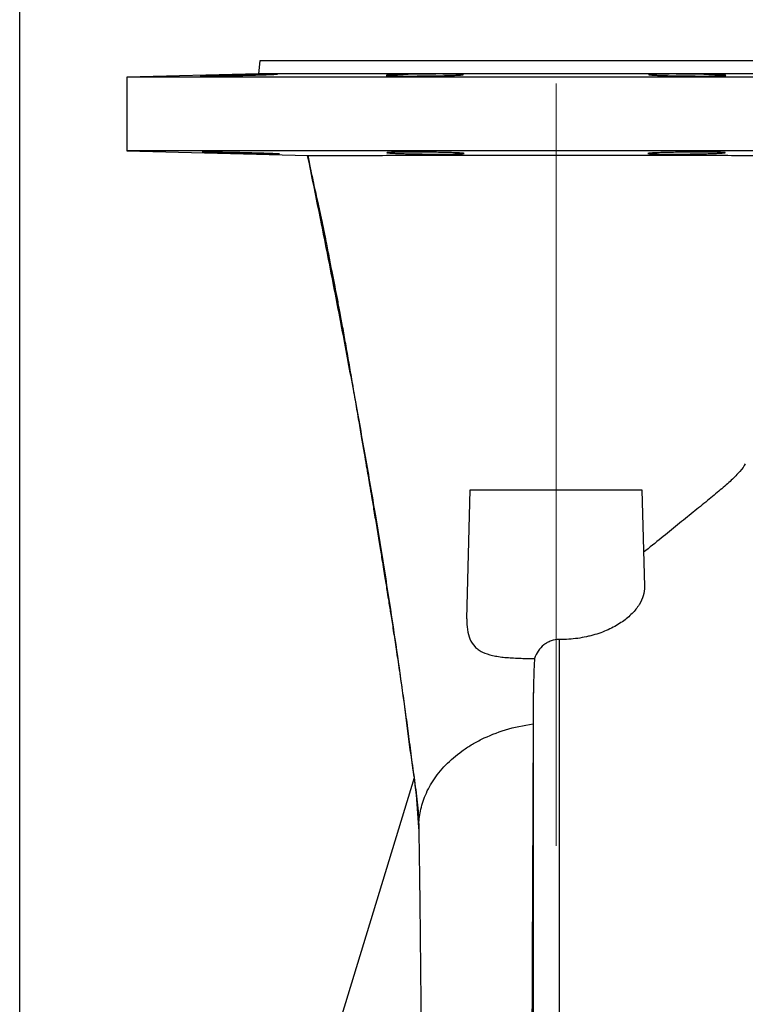
# Model space of a CAD drawing. Units: millimetres. Extents: x -4 to 213, y 0 to 297.
# Drawn here: x 35 to 47, y 174 to 190 of the extents above; entities that cross this region are included whole.
import ezdxf

# ---------------------------------------------------------------- set-up
doc = ezdxf.new("R2010")
doc.units = ezdxf.units.MM
doc.linetypes.add('CENTERX2', pattern=[20.32, 12.7, -2.54, 2.54, -2.54])
doc.layers.add('FORMAT', color=7, linetype='Continuous')
doc.styles.add('SLDTEXTSTYLE0', font='TXT', dxfattribs={"width": 0.605})
doc.dimstyles.new('SLDDIMSTYLE0', dxfattribs={"dimtxt": 2.5, "dimasz": 2.5, "dimexe": 0, "dimexo": 0.0625, "dimtad": 1, "dimlfac": 14, "dimrnd": 1e-09, "dimzin": 12, "dimdsep": 46, "dimtxsty": 'SLDTEXTSTYLE0', "dimblk1": 'CLOSED', "dimblk2": 'CLOSED', "dimsah": 1, "dimcen": 0.09, "dimadec": 0, "dimazin": 3, "dimtfac": 1, "dimtofl": 0, "dimtmove": 0, "dimatfit": 3, "dimldrblk": 'CLOSED', "dimfxl": 0, "dimfrac": 2, "dimtolj": 1, "dimtzin": 12, "dimarcsym": 0})
doc.dimstyles.new('SLDDIMSTYLE1', dxfattribs={"dimtxt": 2.5, "dimasz": 2.5, "dimexe": 0, "dimexo": 0.0625, "dimtad": 1, "dimdec": 0, "dimlfac": 14, "dimrnd": 1e-09, "dimzin": 12, "dimdsep": 46, "dimtxsty": 'SLDTEXTSTYLE0', "dimblk1": 'CLOSED', "dimblk2": 'CLOSED', "dimsah": 1, "dimcen": 0.09, "dimadec": 0, "dimazin": 3, "dimtfac": 1, "dimtdec": 0, "dimtofl": 0, "dimtmove": 0, "dimatfit": 3, "dimldrblk": 'CLOSED', "dimfxl": 0, "dimfrac": 2, "dimtolj": 1, "dimtzin": 12, "dimarcsym": 0})

# ---------------------------------------------------------------- blocks, each defined once
blk = doc.blocks.new('_Closed')
at = {"color": 0, "linetype": 'ByBlock', "lineweight": -2}
for p, q in [((-1, 0.166667), (0, 0)), ((-1, 0.166667), (-1, -0.166667)), ((0, 0), (-1, -0.166667)), ((0, 0), (-1, 0))]:
    blk.add_line(p, q, dxfattribs=at)
blk = doc.blocks.new('_D_3')
at = {"layer": 'FORMAT', "color": 7}
for p, q in [((40.584, 190.277), (40.584, 195.699)), ((46.298, 190.277), (46.298, 195.699)), ((40.584, 194.949), (46.298, 194.949)), ((46.298, 194.949), (55.444, 194.949))]:
    blk.add_line(p, q, dxfattribs=at)
at = {"layer": 'FORMAT', "color": 7, "xscale": 2.5, "yscale": 2.5, "rotation": 180.0000000000004}
blk.add_blockref('_Closed', (40.584, 194.949, -0.234), dxfattribs=at)
at = {"layer": 'FORMAT', "color": 7, "xscale": 2.5, "yscale": 2.5}
blk.add_blockref('_Closed', (46.298, 194.949, -0.234), dxfattribs=at)
at = {"layer": 'FORMAT', "color": 7, "char_height": 2.5, "attachment_point": 1, "style": 'SLDTEXTSTYLE0'}
for s, insert in [('DN', (47.464, 198.172)), ('80', (52.312, 198.172))]:
    blk.add_mtext(s, dxfattribs=dict(at, insert=insert))
blk = doc.blocks.new('_D_4')
at = {"layer": 'FORMAT', "color": 7}
for p, q in [((34.512, 171.634), (34.512, 201.463)), ((43.441, 193.646), (43.441, 201.463)), ((34.512, 200.713), (43.441, 200.713))]:
    blk.add_line(p, q, dxfattribs=at)
at = {"layer": 'FORMAT', "color": 7, "xscale": 2.5, "yscale": 2.5, "rotation": 180.0000000000004}
blk.add_blockref('_Closed', (34.512, 200.713, -0.234), dxfattribs=at)
at = {"layer": 'FORMAT', "color": 7, "xscale": 2.5, "yscale": 2.5}
blk.add_blockref('_Closed', (43.441, 200.713, -0.234), dxfattribs=at)
at = {"layer": 'FORMAT', "color": 7, "insert": (36.628, 203.936), "char_height": 2.5, "attachment_point": 1, "style": 'SLDTEXTSTYLE0'}
blk.add_mtext('125', dxfattribs=at)
blk = doc.blocks.new('_D_5')
at = {"layer": 'FORMAT', "color": 7}
for p, q in [((34.512, 171.634), (34.512, 209.234)), ((106.141, 175.455), (106.141, 209.234)), ((34.512, 208.484), (106.141, 208.484))]:
    blk.add_line(p, q, dxfattribs=at)
at = {"layer": 'FORMAT', "color": 7, "xscale": 2.5, "yscale": 2.5, "rotation": 180.0000000000005}
blk.add_blockref('_Closed', (34.512, 208.484, -0.234), dxfattribs=at)
at = {"layer": 'FORMAT', "color": 7, "xscale": 2.5, "yscale": 2.5}
blk.add_blockref('_Closed', (106.141, 208.484, -0.234), dxfattribs=at)
at = {"layer": 'FORMAT', "color": 7, "insert": (67.195, 211.707), "char_height": 2.5, "attachment_point": 1, "style": 'SLDTEXTSTYLE0'}
blk.add_mtext('1003', dxfattribs=at)

msp = doc.modelspace()

# ---------------------------------------------------------------- linework, layer by layer
at = {"color": 7, "linetype": 'Continuous', "lineweight": 25}
for p, q in [((38.51243, 189.27667), (38.4899, 189.06239)), ((48.36957, 189.27667), (38.51243, 189.27667)), ((38.4899, 189.06239), (36.29814, 189.00499)), ((36.29814, 189.00499), (36.29814, 187.77949)), ((43.441, 189.00499), (36.29814, 189.00499)), ((43.441, 189.06239), (38.4899, 189.06239)), ((48.39209, 189.06239), (43.441, 189.06239)), ((50.58385, 189.00499), (43.441, 189.00499)), ((36.29814, 187.77949), (39.3135, 187.70053)), ((43.441, 187.77949), (36.29814, 187.77949)), ((39.33415, 187.5614), (39.30577, 187.70085)), ((50.58385, 187.77949), (43.441, 187.77949)), ((41.95609, 179.98239), (42.01243, 182.13382)), ((42.01243, 182.13382), (44.86957, 182.13382)), ((44.86957, 182.13382), (44.91183, 180.51993)), ((43.49662, 150.98988), (43.49662, 179.63672)), ((43.06334, 151.36035), (43.06334, 178.75608)), ((41.07816, 177.33146), (39.04808, 170.6695))]:
    msp.add_line(p, q, dxfattribs=at)
at = {"color": 8, "linetype": 'Continuous', "lineweight": 25}
msp.add_line((41.15553, 176.48106), (41.15528, 176.50455), dxfattribs=at)
at = {"color": 7, "linetype": 'Continuous', "lineweight": 25}
for points, knots in [([(37.91589, 189.04147), (37.95512, 189.04257), (37.99528, 189.04367), (38.05688, 189.04531), (38.07763, 189.04585), (38.11961, 189.04694), (38.1409, 189.04748), (38.20408, 189.04907), (38.24573, 189.05008), (38.32811, 189.05202), (38.36905, 189.05295), (38.4465, 189.05463), (38.48345, 189.05539), (38.53615, 189.05641), (38.55324, 189.05673), (38.58575, 189.0573), (38.61679, 189.05782), (38.64494, 189.05824), (38.67163, 189.05859), (38.6843, 189.05875), (38.71954, 189.05911), (38.73926, 189.05923), (38.76335, 189.05923), (38.77045, 189.0592), (38.78276, 189.05908), (38.78791, 189.05899), (38.80021, 189.05863), (38.80433, 189.05827), (38.80437, 189.05756), (38.80334, 189.0573), (38.79921, 189.05672), (38.79613, 189.05641), (38.78389, 189.0554), (38.77178, 189.05464), (38.73937, 189.05294), (38.71952, 189.05203), (38.68467, 189.05058), (38.67219, 189.05008), (38.64548, 189.04906), (38.63118, 189.04853), (38.58648, 189.04695), (38.55413, 189.04587), (38.48437, 189.04368), (38.44675, 189.04256), (38.3683, 189.04035), (38.32814, 189.03928), (38.26654, 189.03771), (38.24578, 189.03719), (38.2038, 189.03617), (38.18251, 189.03567), (38.11933, 189.03421), (38.07768, 189.0333), (37.9953, 189.03158), (37.95435, 189.03078), (37.8769, 189.02935), (37.83994, 189.02871), (37.78723, 189.02786), (37.77014, 189.0276), (37.73763, 189.02713), (37.70659, 189.02671), (37.67843, 189.02637), (37.65175, 189.02608), (37.63907, 189.02596), (37.60383, 189.02567), (37.58411, 189.02558), (37.56002, 189.02557), (37.55292, 189.0256), (37.54062, 189.0257), (37.53546, 189.02577), (37.52317, 189.02606), (37.51905, 189.02635), (37.51901, 189.02692), (37.52004, 189.02713), (37.52417, 189.02761), (37.52726, 189.02786), (37.5395, 189.0287), (37.55161, 189.02934), (37.58403, 189.03079), (37.60388, 189.03158), (37.63873, 189.03286), (37.65121, 189.0333), (37.67793, 189.03422), (37.69223, 189.0347), (37.73693, 189.03616), (37.76928, 189.03717), (37.83904, 189.03927), (37.87667, 189.04036), (37.91589, 189.04147)], [0, 0, 0, 0, 0.03125, 0.03125, 0.046875, 0.046875, 0.0625, 0.0625, 0.09375, 0.09375, 0.125, 0.125, 0.15625, 0.15625, 0.171875, 0.171875, 0.1875, 0.203125, 0.203125, 0.21875, 0.21875, 0.25, 0.25, 0.265625, 0.265625, 0.28125, 0.28125, 0.3125, 0.3125, 0.328125, 0.328125, 0.34375, 0.34375, 0.375, 0.375, 0.40625, 0.40625, 0.421875, 0.421875, 0.4375, 0.4375, 0.46875, 0.46875, 0.5, 0.5, 0.53125, 0.53125, 0.546875, 0.546875, 0.5625, 0.5625, 0.59375, 0.59375, 0.625, 0.625, 0.65625, 0.65625, 0.671875, 0.671875, 0.6875, 0.703125, 0.703125, 0.71875, 0.71875, 0.75, 0.75, 0.765625, 0.765625, 0.78125, 0.78125, 0.8125, 0.8125, 0.828125, 0.828125, 0.84375, 0.84375, 0.875, 0.875, 0.90625, 0.90625, 0.921875, 0.921875, 0.9375, 0.9375, 0.96875, 0.96875, 1, 1, 1, 1]), ([(40.6604, 189.04147), (40.67666, 189.04257), (40.6965, 189.04367), (40.7314, 189.04531), (40.74389, 189.04585), (40.77066, 189.04694), (40.78497, 189.04748), (40.82968, 189.04907), (40.86205, 189.05008), (40.93189, 189.05202), (40.96963, 189.05295), (41.04712, 189.05463), (41.0872, 189.05539), (41.14937, 189.05641), (41.17042, 189.05673), (41.2123, 189.0573), (41.25416, 189.05782), (41.29602, 189.05824), (41.33787, 189.05859), (41.3589, 189.05875), (41.42113, 189.05911), (41.46122, 189.05923), (41.51932, 189.05923), (41.53835, 189.0592), (41.5757, 189.05908), (41.5939, 189.05899), (41.64632, 189.05863), (41.67869, 189.05827), (41.72338, 189.05756), (41.73769, 189.0573), (41.76449, 189.05672), (41.77699, 189.05641), (41.81191, 189.0554), (41.83175, 189.05464), (41.86426, 189.05294), (41.87644, 189.05203), (41.88873, 189.05058), (41.89183, 189.05008), (41.896, 189.04906), (41.89706, 189.04853), (41.89708, 189.04695), (41.89299, 189.04587), (41.87668, 189.04368), (41.86434, 189.04256), (41.83183, 189.04035), (41.81199, 189.03928), (41.77709, 189.03771), (41.76459, 189.03719), (41.73783, 189.03617), (41.72351, 189.03567), (41.67881, 189.03421), (41.64644, 189.0333), (41.5766, 189.03158), (41.53885, 189.03078), (41.46136, 189.02935), (41.42128, 189.02871), (41.35911, 189.02786), (41.33805, 189.0276), (41.29618, 189.02713), (41.25431, 189.02671), (41.21245, 189.02637), (41.1706, 189.02608), (41.14957, 189.02596), (41.08734, 189.02567), (41.04725, 189.02558), (40.98915, 189.02557), (40.97012, 189.0256), (40.93277, 189.0257), (40.91457, 189.02577), (40.86216, 189.02606), (40.82978, 189.02635), (40.7851, 189.02692), (40.77078, 189.02713), (40.74399, 189.02761), (40.73148, 189.02786), (40.69656, 189.0287), (40.67673, 189.02934), (40.64422, 189.03079), (40.63204, 189.03158), (40.61975, 189.03286), (40.61665, 189.0333), (40.61248, 189.03422), (40.61142, 189.0347), (40.61141, 189.03616), (40.6155, 189.03717), (40.63181, 189.03927), (40.64414, 189.04036), (40.6604, 189.04147)], [0, 0, 0, 0, 0.03125, 0.03125, 0.046875, 0.046875, 0.0625, 0.0625, 0.09375, 0.09375, 0.125, 0.125, 0.15625, 0.15625, 0.171875, 0.171875, 0.1875, 0.203125, 0.203125, 0.21875, 0.21875, 0.25, 0.25, 0.265625, 0.265625, 0.28125, 0.28125, 0.3125, 0.3125, 0.328125, 0.328125, 0.34375, 0.34375, 0.375, 0.375, 0.40625, 0.40625, 0.421875, 0.421875, 0.4375, 0.4375, 0.46875, 0.46875, 0.5, 0.5, 0.53125, 0.53125, 0.546875, 0.546875, 0.5625, 0.5625, 0.59375, 0.59375, 0.625, 0.625, 0.65625, 0.65625, 0.671875, 0.671875, 0.6875, 0.703125, 0.703125, 0.71875, 0.71875, 0.75, 0.75, 0.765625, 0.765625, 0.78125, 0.78125, 0.8125, 0.8125, 0.828125, 0.828125, 0.84375, 0.84375, 0.875, 0.875, 0.90625, 0.90625, 0.921875, 0.921875, 0.9375, 0.9375, 0.96875, 0.96875, 1, 1, 1, 1]), ([(45.03375, 189.04147), (45.01751, 189.04257), (45.0054, 189.04367), (44.99316, 189.04531), (44.99008, 189.04585), (44.98595, 189.04694), (44.98491, 189.04748), (44.98495, 189.04907), (44.98908, 189.05008), (45.00547, 189.05202), (45.01791, 189.05295), (45.05004, 189.05463), (45.06977, 189.05539), (45.10499, 189.05641), (45.11768, 189.05673), (45.14438, 189.0573), (45.17255, 189.05782), (45.20359, 189.05824), (45.23609, 189.05859), (45.25317, 189.05875), (45.30593, 189.05911), (45.3429, 189.05923), (45.40099, 189.05923), (45.42079, 189.0592), (45.4613, 189.05908), (45.4819, 189.05899), (45.54373, 189.05863), (45.58539, 189.05827), (45.64854, 189.05756), (45.66982, 189.0573), (45.71184, 189.05672), (45.73261, 189.05641), (45.79423, 189.0554), (45.83439, 189.05464), (45.91278, 189.05294), (45.94986, 189.05203), (46.00209, 189.05058), (46.01896, 189.05008), (46.05156, 189.04906), (46.06736, 189.04853), (46.11208, 189.04695), (46.13865, 189.04587), (46.18534, 189.04368), (46.20552, 189.04256), (46.23799, 189.04035), (46.2501, 189.03928), (46.26234, 189.03771), (46.26542, 189.03719), (46.26955, 189.03617), (46.27059, 189.03567), (46.27055, 189.03421), (46.26642, 189.0333), (46.25004, 189.03158), (46.2376, 189.03078), (46.20547, 189.02935), (46.18574, 189.02871), (46.15053, 189.02786), (46.13784, 189.0276), (46.11113, 189.02713), (46.08297, 189.02671), (46.05193, 189.02637), (46.01943, 189.02608), (46.00235, 189.02596), (45.94959, 189.02567), (45.91262, 189.02558), (45.85453, 189.02557), (45.83473, 189.0256), (45.79421, 189.0257), (45.77362, 189.02577), (45.71179, 189.02606), (45.67013, 189.02635), (45.60698, 189.02692), (45.5857, 189.02713), (45.54367, 189.02761), (45.5229, 189.02786), (45.46128, 189.0287), (45.42112, 189.02934), (45.34273, 189.03079), (45.30565, 189.03158), (45.25341, 189.03286), (45.23655, 189.0333), (45.20394, 189.03422), (45.18814, 189.0347), (45.14342, 189.03616), (45.11686, 189.03717), (45.07016, 189.03927), (45.04998, 189.04036), (45.03375, 189.04147)], [0, 0, 0, 0, 0.03125, 0.03125, 0.046875, 0.046875, 0.0625, 0.0625, 0.09375, 0.09375, 0.125, 0.125, 0.15625, 0.15625, 0.171875, 0.171875, 0.1875, 0.203125, 0.203125, 0.21875, 0.21875, 0.25, 0.25, 0.265625, 0.265625, 0.28125, 0.28125, 0.3125, 0.3125, 0.328125, 0.328125, 0.34375, 0.34375, 0.375, 0.375, 0.40625, 0.40625, 0.421875, 0.421875, 0.4375, 0.4375, 0.46875, 0.46875, 0.5, 0.5, 0.53125, 0.53125, 0.546875, 0.546875, 0.5625, 0.5625, 0.59375, 0.59375, 0.625, 0.625, 0.65625, 0.65625, 0.671875, 0.671875, 0.6875, 0.703125, 0.703125, 0.71875, 0.71875, 0.75, 0.75, 0.765625, 0.765625, 0.78125, 0.78125, 0.8125, 0.8125, 0.828125, 0.828125, 0.84375, 0.84375, 0.875, 0.875, 0.90625, 0.90625, 0.921875, 0.921875, 0.9375, 0.9375, 0.96875, 0.96875, 1, 1, 1, 1]), ([(37.94719, 187.74214), (37.90794, 187.74325), (37.87094, 187.74432), (37.81867, 187.74589), (37.80179, 187.74641), (37.76914, 187.74743), (37.75333, 187.74793), (37.70859, 187.74939), (37.682, 187.7503), (37.63521, 187.75202), (37.61499, 187.75283), (37.58281, 187.75426), (37.57056, 187.7549), (37.55811, 187.75575), (37.55496, 187.75601), (37.5508, 187.75648), (37.54872, 187.75691), (37.55072, 187.75724), (37.55479, 187.75753), (37.55789, 187.75766), (37.57024, 187.75795), (37.58242, 187.75804), (37.60646, 187.75805), (37.61544, 187.75802), (37.63539, 187.75792), (37.64631, 187.75785), (37.68137, 187.75756), (37.70793, 187.75727), (37.7526, 187.7567), (37.7684, 187.75649), (37.80107, 187.75601), (37.81796, 187.75575), (37.87024, 187.75492), (37.90724, 187.75428), (37.98567, 187.75283), (38.02596, 187.75204), (38.08759, 187.75075), (38.10836, 187.75031), (38.15034, 187.74939), (38.17164, 187.74891), (38.23491, 187.74745), (38.2766, 187.74644), (38.35901, 187.74434), (38.39991, 187.74325), (38.4784, 187.74104), (38.5154, 187.73994), (38.56767, 187.7383), (38.58455, 187.73775), (38.6172, 187.73667), (38.633, 187.73612), (38.67773, 187.73453), (38.70432, 187.73352), (38.7511, 187.73157), (38.77133, 187.73064), (38.80351, 187.72896), (38.81575, 187.72819), (38.82821, 187.72718), (38.83136, 187.72686), (38.83552, 187.72628), (38.8376, 187.72576), (38.8356, 187.72534), (38.83153, 187.72498), (38.82844, 187.72483), (38.81609, 187.72446), (38.80391, 187.72434), (38.77987, 187.72434), (38.77089, 187.72437), (38.75094, 187.72449), (38.74002, 187.72459), (38.70496, 187.72495), (38.67839, 187.72531), (38.63372, 187.72601), (38.61793, 187.72628), (38.58526, 187.72686), (38.56837, 187.72717), (38.51608, 187.72818), (38.47909, 187.72894), (38.40066, 187.73064), (38.36037, 187.73156), (38.29874, 187.73301), (38.27798, 187.73351), (38.236, 187.73453), (38.2147, 187.73506), (38.15143, 187.73665), (38.10975, 187.73773), (38.02734, 187.73992), (37.98644, 187.74104), (37.94719, 187.74214)], [0, 0, 0, 0, 0.03125, 0.03125, 0.046875, 0.046875, 0.0625, 0.0625, 0.09375, 0.09375, 0.125, 0.125, 0.15625, 0.15625, 0.171875, 0.171875, 0.1875, 0.203125, 0.203125, 0.21875, 0.21875, 0.25, 0.25, 0.265625, 0.265625, 0.28125, 0.28125, 0.3125, 0.3125, 0.328125, 0.328125, 0.34375, 0.34375, 0.375, 0.375, 0.40625, 0.40625, 0.421875, 0.421875, 0.4375, 0.4375, 0.46875, 0.46875, 0.5, 0.5, 0.53125, 0.53125, 0.546875, 0.546875, 0.5625, 0.5625, 0.59375, 0.59375, 0.625, 0.625, 0.65625, 0.65625, 0.671875, 0.671875, 0.6875, 0.703125, 0.703125, 0.71875, 0.71875, 0.75, 0.75, 0.765625, 0.765625, 0.78125, 0.78125, 0.8125, 0.8125, 0.828125, 0.828125, 0.84375, 0.84375, 0.875, 0.875, 0.90625, 0.90625, 0.921875, 0.921875, 0.9375, 0.9375, 0.96875, 0.96875, 1, 1, 1, 1]), ([(39.3142, 187.7009), (39.31475, 187.69232), (39.3177, 187.64638), (39.32718, 187.59844), (39.33489, 187.55945)], [0, 0, 0, 0, 0.18680446, 1, 1, 1, 1]), ([(39.31605, 187.70114), (39.31708, 187.70117), (39.32193, 187.70134), (39.35944, 187.70165), (39.43018, 187.70204), (39.53204, 187.70242), (39.66022, 187.70278), (39.81455, 187.70313), (39.99666, 187.70345), (40.20306, 187.70375), (40.43055, 187.70402), (40.67796, 187.70426), (40.94787, 187.70447), (41.23518, 187.70466), (41.53602, 187.70482), (41.84938, 187.70495), (42.17766, 187.70506), (42.55298, 187.70515), (42.97529, 187.70521), (43.40016, 187.70523), (43.78674, 187.70521), (44.13341, 187.70518), (44.47931, 187.70512), (44.81686, 187.70503), (45.14212, 187.70491), (45.45465, 187.70477), (45.75647, 187.70459), (46.04006, 187.70439), (46.30243, 187.70417), (46.54359, 187.70391), (46.76541, 187.70363), (46.96217, 187.70332), (47.13221, 187.70299), (47.27578, 187.70264), (47.39435, 187.70227), (47.49109, 187.70185), (47.55152, 187.70147), (47.56004, 187.70122), (47.56269, 187.70114)], [0, 0, 0, 0, 0.00734103, 0.03492924, 0.06311772, 0.09151426, 0.11889581, 0.14646865, 0.17464548, 0.20303118, 0.23031937, 0.25779678, 0.28586973, 0.31414784, 0.34149222, 0.36902473, 0.39714829, 0.42547511, 0.46249066, 0.4999711, 0.52762481, 0.55547026, 0.58392144, 0.61258244, 0.64022117, 0.66805349, 0.69649873, 0.72515677, 0.75261678, 0.78026927, 0.80853011, 0.83700161, 0.86430792, 0.89180413, 0.91989865, 0.94819957, 0.9838882, 1, 1, 1, 1]), ([(40.67337, 187.74214), (40.65711, 187.74325), (40.64496, 187.74432), (40.63266, 187.74589), (40.62956, 187.74641), (40.62538, 187.74743), (40.62432, 187.74793), (40.62429, 187.74939), (40.62837, 187.7503), (40.64466, 187.75202), (40.65705, 187.75283), (40.68909, 187.75426), (40.70878, 187.7549), (40.74394, 187.75575), (40.75662, 187.75601), (40.78331, 187.75648), (40.81146, 187.75691), (40.84249, 187.75724), (40.87498, 187.75753), (40.89205, 187.75766), (40.94484, 187.75795), (40.98183, 187.75804), (41.03994, 187.75805), (41.05975, 187.75802), (41.10028, 187.75792), (41.12089, 187.75785), (41.18277, 187.75756), (41.22446, 187.75727), (41.28766, 187.7567), (41.30895, 187.75649), (41.35101, 187.75601), (41.37179, 187.75575), (41.43345, 187.75492), (41.47363, 187.75428), (41.55206, 187.75283), (41.58915, 187.75204), (41.64141, 187.75075), (41.65827, 187.75031), (41.69089, 187.74939), (41.7067, 187.74891), (41.75143, 187.74745), (41.77801, 187.74644), (41.82474, 187.74434), (41.84493, 187.74325), (41.87744, 187.74104), (41.88959, 187.73994), (41.90188, 187.7383), (41.90498, 187.73775), (41.90915, 187.73667), (41.91021, 187.73612), (41.91024, 187.73453), (41.90616, 187.73352), (41.88987, 187.73157), (41.87748, 187.73064), (41.84544, 187.72896), (41.82575, 187.72819), (41.79059, 187.72718), (41.77792, 187.72686), (41.75123, 187.72628), (41.72308, 187.72576), (41.69205, 187.72534), (41.65956, 187.72498), (41.6425, 187.72483), (41.58971, 187.72446), (41.55272, 187.72434), (41.49461, 187.72434), (41.4748, 187.72437), (41.43427, 187.72449), (41.41366, 187.72459), (41.35178, 187.72495), (41.31009, 187.72531), (41.24689, 187.72601), (41.2256, 187.72628), (41.18355, 187.72686), (41.16276, 187.72717), (41.1011, 187.72818), (41.06093, 187.72894), (40.9825, 187.73064), (40.94541, 187.73156), (40.89316, 187.73301), (40.87629, 187.73351), (40.84367, 187.73453), (40.82787, 187.73506), (40.78313, 187.73665), (40.75656, 187.73773), (40.70983, 187.73992), (40.68963, 187.74104), (40.67337, 187.74214)], [0, 0, 0, 0, 0.03125, 0.03125, 0.046875, 0.046875, 0.0625, 0.0625, 0.09375, 0.09375, 0.125, 0.125, 0.15625, 0.15625, 0.171875, 0.171875, 0.1875, 0.203125, 0.203125, 0.21875, 0.21875, 0.25, 0.25, 0.265625, 0.265625, 0.28125, 0.28125, 0.3125, 0.3125, 0.328125, 0.328125, 0.34375, 0.34375, 0.375, 0.375, 0.40625, 0.40625, 0.421875, 0.421875, 0.4375, 0.4375, 0.46875, 0.46875, 0.5, 0.5, 0.53125, 0.53125, 0.546875, 0.546875, 0.5625, 0.5625, 0.59375, 0.59375, 0.625, 0.625, 0.65625, 0.65625, 0.671875, 0.671875, 0.6875, 0.703125, 0.703125, 0.71875, 0.71875, 0.75, 0.75, 0.765625, 0.765625, 0.78125, 0.78125, 0.8125, 0.8125, 0.828125, 0.828125, 0.84375, 0.84375, 0.875, 0.875, 0.90625, 0.90625, 0.921875, 0.921875, 0.9375, 0.9375, 0.96875, 0.96875, 1, 1, 1, 1]), ([(45.02078, 187.74214), (45.03703, 187.74325), (45.05686, 187.74432), (45.09174, 187.74589), (45.10423, 187.74641), (45.13098, 187.74743), (45.14529, 187.74793), (45.18998, 187.74939), (45.22234, 187.7503), (45.29216, 187.75202), (45.3299, 187.75283), (45.4074, 187.75426), (45.44749, 187.7549), (45.50968, 187.75575), (45.53075, 187.75601), (45.57265, 187.75648), (45.61455, 187.75691), (45.65643, 187.75724), (45.69831, 187.75753), (45.71935, 187.75766), (45.78165, 187.75795), (45.82178, 187.75804), (45.87992, 187.75805), (45.89896, 187.75802), (45.93634, 187.75792), (45.95456, 187.75785), (46.00702, 187.75756), (46.03941, 187.75727), (46.08411, 187.7567), (46.09843, 187.75649), (46.12523, 187.75601), (46.13774, 187.75575), (46.17265, 187.75492), (46.19248, 187.75428), (46.22496, 187.75283), (46.23713, 187.75204), (46.24939, 187.75075), (46.25248, 187.75031), (46.25663, 187.74939), (46.25768, 187.74891), (46.25768, 187.74745), (46.25357, 187.74644), (46.23725, 187.74434), (46.22491, 187.74325), (46.1924, 187.74104), (46.17257, 187.73994), (46.13768, 187.7383), (46.12519, 187.73775), (46.09844, 187.73667), (46.08413, 187.73612), (46.03944, 187.73453), (46.00708, 187.73352), (45.93727, 187.73157), (45.89952, 187.73064), (45.82203, 187.72896), (45.78194, 187.72819), (45.71976, 187.72718), (45.69869, 187.72686), (45.65679, 187.72628), (45.61489, 187.72576), (45.57301, 187.72534), (45.53113, 187.72498), (45.51009, 187.72483), (45.44779, 187.72446), (45.40767, 187.72434), (45.34952, 187.72434), (45.33048, 187.72437), (45.29311, 187.72449), (45.27488, 187.72459), (45.22243, 187.72495), (45.19004, 187.72531), (45.14534, 187.72601), (45.13102, 187.72628), (45.10422, 187.72686), (45.09172, 187.72717), (45.0568, 187.72818), (45.03698, 187.72894), (45.0045, 187.73064), (44.99234, 187.73156), (44.98007, 187.73301), (44.97698, 187.73351), (44.97282, 187.73453), (44.97177, 187.73506), (44.97178, 187.73665), (44.97588, 187.73773), (44.99219, 187.73992), (45.00453, 187.74104), (45.02078, 187.74214)], [0, 0, 0, 0, 0.03125, 0.03125, 0.046875, 0.046875, 0.0625, 0.0625, 0.09375, 0.09375, 0.125, 0.125, 0.15625, 0.15625, 0.171875, 0.171875, 0.1875, 0.203125, 0.203125, 0.21875, 0.21875, 0.25, 0.25, 0.265625, 0.265625, 0.28125, 0.28125, 0.3125, 0.3125, 0.328125, 0.328125, 0.34375, 0.34375, 0.375, 0.375, 0.40625, 0.40625, 0.421875, 0.421875, 0.4375, 0.4375, 0.46875, 0.46875, 0.5, 0.5, 0.53125, 0.53125, 0.546875, 0.546875, 0.5625, 0.5625, 0.59375, 0.59375, 0.625, 0.625, 0.65625, 0.65625, 0.671875, 0.671875, 0.6875, 0.703125, 0.703125, 0.71875, 0.71875, 0.75, 0.75, 0.765625, 0.765625, 0.78125, 0.78125, 0.8125, 0.8125, 0.828125, 0.828125, 0.84375, 0.84375, 0.875, 0.875, 0.90625, 0.90625, 0.921875, 0.921875, 0.9375, 0.9375, 0.96875, 0.96875, 1, 1, 1, 1]), ([(39.33289, 187.57176), (39.35579, 187.46366), (39.40391, 187.23656), (39.47698, 186.90813), (39.54942, 186.57496), (39.6089, 186.27763), (39.66203, 186.00172), (39.71057, 185.75211), (39.75403, 185.52803), (39.79696, 185.31086), (39.83985, 185.087), (39.88567, 184.83724), (39.93659, 184.55155), (39.98978, 184.24592), (40.04518, 183.92322), (40.1002, 183.60005), (40.1538, 183.28592), (40.20267, 183.00045), (40.24484, 182.75409), (40.28047, 182.5456), (40.31017, 182.37118), (40.33964, 182.19734), (40.37233, 182.00349), (40.41225, 181.76528), (40.45661, 181.49852), (40.50098, 181.22956), (40.53882, 180.99822), (40.56871, 180.81418), (40.59166, 180.67221), (40.612, 180.54569), (40.63297, 180.41476), (40.65926, 180.24967), (40.69306, 180.03562), (40.73445, 179.77038), (40.78183, 179.46176), (40.83428, 179.11224), (40.88698, 178.75018), (40.93865, 178.38171), (40.98773, 178.01264), (41.03715, 177.62603), (41.09215, 177.22619), (41.14895, 176.83301), (41.15404, 176.58281), (41.15648, 176.46268)], [0, 0, 0, 0, 0.02128792, 0.04472474, 0.06549221, 0.08866661, 0.10895247, 0.1272366, 0.14356925, 0.15804337, 0.17366584, 0.19269454, 0.21512667, 0.24094305, 0.26683948, 0.29541806, 0.32346542, 0.34813927, 0.36946763, 0.38745217, 0.40208003, 0.4142375, 0.43102458, 0.45148473, 0.47569272, 0.50084538, 0.52285978, 0.53788539, 0.55087841, 0.56181417, 0.57290175, 0.5875096, 0.60846087, 0.6340836, 0.66441421, 0.69947173, 0.73924973, 0.77597777, 0.81591754, 0.85901737, 0.90523376, 0.95449738, 1, 1, 1, 1]), ([(46.5918, 182.56564), (46.57188, 182.5256), (46.54091, 182.4827), (46.46182, 182.39132), (46.41368, 182.34284), (46.30401, 182.24037), (46.24247, 182.18637), (46.14233, 182.10124), (46.10764, 182.07217), (46.03594, 182.01265), (45.99891, 181.98217), (45.88493, 181.88884), (45.80525, 181.82416), (45.63992, 181.68994), (45.55426, 181.62039), (45.37724, 181.4766), (45.28586, 181.40237), (45.09666, 181.24958), (44.999, 181.171), (44.89689, 181.09064)], [0, 0, 0, 0, 0.125, 0.125, 0.25, 0.25, 0.375, 0.375, 0.4375, 0.4375, 0.5, 0.5, 0.625, 0.625, 0.75, 0.75, 0.875, 0.875, 1, 1, 1, 1]), ([(44.91183, 180.51993), (44.91316, 180.46915), (44.90617, 180.41854), (44.87654, 180.31767), (44.85391, 180.26741), (44.81543, 180.20492), (44.80723, 180.19244), (44.78975, 180.16753), (44.78047, 180.15506), (44.75126, 180.11809), (44.72993, 180.09391), (44.66043, 180.02286), (44.60677, 179.97745), (44.51434, 179.91284), (44.48153, 179.89189), (44.41151, 179.85136), (44.37489, 179.83211), (44.26017, 179.77762), (44.17724, 179.74557), (44.06434, 179.71199), (44.0413, 179.7056), (43.99491, 179.6937), (43.97148, 179.68815), (43.90048, 179.67273), (43.85221, 179.66407), (43.75374, 179.65016), (43.70354, 179.64489), (43.60109, 179.638), (43.54884, 179.63639), (43.49662, 179.63672)], [0, 0, 0, 0, 0.125, 0.125, 0.25, 0.25, 0.28125, 0.28125, 0.3125, 0.3125, 0.375, 0.375, 0.5, 0.5, 0.5625, 0.5625, 0.625, 0.625, 0.75, 0.75, 0.78125, 0.78125, 0.8125, 0.8125, 0.875, 0.875, 0.9375, 0.9375, 1, 1, 1, 1]), ([(41.95609, 179.98239), (41.95444, 179.91943), (41.95713, 179.85955), (41.97322, 179.74725), (41.98659, 179.69482), (42.02747, 179.59881), (42.05441, 179.55676), (42.10609, 179.50244), (42.1252, 179.48578), (42.15696, 179.46289), (42.16809, 179.4556), (42.19114, 179.44185), (42.20309, 179.43537), (42.26496, 179.40483), (42.32117, 179.38628), (42.4159, 179.36473), (42.44937, 179.35858), (42.51844, 179.34821), (42.55419, 179.34393), (42.62804, 179.33677), (42.66615, 179.33387), (42.74474, 179.32911), (42.78539, 179.32722), (42.90954, 179.32272), (42.99513, 179.32118), (43.08352, 179.32022)], [0, 0, 0, 0, 0.125, 0.125, 0.25, 0.25, 0.375, 0.375, 0.4375, 0.4375, 0.46875, 0.46875, 0.5, 0.5, 0.625, 0.625, 0.6875, 0.6875, 0.75, 0.75, 0.8125, 0.8125, 0.875, 0.875, 1, 1, 1, 1]), ([(43.49662, 179.63672), (43.44956, 179.63702), (43.40367, 179.6295), (43.33698, 179.60667), (43.31571, 179.5973), (43.27501, 179.5752), (43.25552, 179.56242), (43.20025, 179.51916), (43.16897, 179.48492), (43.11715, 179.40705), (43.0976, 179.365), (43.08352, 179.32022)], [0, 0, 0, 0, 0.25, 0.25, 0.375, 0.375, 0.5, 0.5, 0.75, 0.75, 1, 1, 1, 1]), ([(43.08352, 179.32022), (43.07734, 179.22544), (43.07307, 179.13098), (43.06676, 178.94284), (43.06473, 178.84917), (43.06334, 178.75608)], [0, 0, 0, 0, 0.5, 0.5, 1, 1, 1, 1]), ([(43.06334, 178.75608), (43.06202, 178.66787), (43.06109, 178.5802), (43.05992, 178.40563), (43.0597, 178.31882), (43.0595, 178.23095)], [0, 0, 0, 0, 0.5, 0.5, 1, 1, 1, 1]), ([(41.15528, 176.50455), (41.15528, 176.58105), (41.16184, 176.66259), (41.19306, 176.83303), (41.21776, 176.92193), (41.28916, 177.10249), (41.33591, 177.19411), (41.45269, 177.37404), (41.52275, 177.46232), (41.68397, 177.62928), (41.7751, 177.70793), (41.89873, 177.79711), (41.92393, 177.81449), (41.97519, 177.84831), (42.00126, 177.86475), (42.08225, 177.91353), (42.13964, 177.94507), (42.32129, 178.03502), (42.45542, 178.08885), (42.74447, 178.17647), (42.89937, 178.21018), (43.0595, 178.23095)], [0, 0, 0, 0, 0.125, 0.125, 0.25, 0.25, 0.375, 0.375, 0.5, 0.5, 0.625, 0.625, 0.65625, 0.65625, 0.6875, 0.6875, 0.75, 0.75, 0.875, 0.875, 1, 1, 1, 1]), ([(43.0595, 178.23095), (43.05903, 178.02937), (43.05839, 177.82144), (43.05725, 177.50037), (43.05684, 177.39181), (43.05598, 177.17169), (43.05552, 177.06006), (43.05316, 176.49657), (43.05101, 176.02725), (43.04677, 175.05448), (43.04468, 174.55102), (43.04089, 173.51108), (43.0392, 172.97461), (43.03743, 172.2831), (43.0371, 172.14365), (43.03646, 171.86307), (43.03616, 171.72226), (43.0353, 171.29831), (43.03481, 171.01363), (43.03351, 170.15353), (43.0329, 169.57207), (43.03192, 168.39277), (43.03155, 167.79494), (43.03085, 166.88518), (43.03059, 166.57975), (43.0301, 166.11819), (43.02992, 165.96377), (43.02952, 165.65519), (43.0293, 165.50085), (43.02808, 164.72891), (43.02675, 164.11058), (43.02486, 163.33673), (43.02448, 163.18192), (43.02368, 162.87219), (43.02328, 162.71764), (43.02205, 162.25559), (43.02121, 161.9494), (43.01869, 161.03618), (43.017, 160.43449), (43.01377, 159.24495), (43.01224, 158.6571), (43.0101, 157.78581), (43.00941, 157.49714), (43.00841, 157.06681), (43.00809, 156.92364), (43.00745, 156.63964), (43.00714, 156.49869), (43.0056, 155.79913), (43.00446, 155.25605), (43.00216, 154.20283), (43.001, 153.6927), (42.99833, 152.70652), (42.9968, 152.23055), (42.99493, 151.77278)], [0, 0, 0, 0, 0.03125, 0.03125, 0.046875, 0.046875, 0.0625, 0.0625, 0.125, 0.125, 0.1875, 0.1875, 0.25, 0.25, 0.265625, 0.265625, 0.28125, 0.28125, 0.3125, 0.3125, 0.375, 0.375, 0.4375, 0.4375, 0.46875, 0.46875, 0.484375, 0.484375, 0.5, 0.5, 0.5625, 0.5625, 0.578125, 0.578125, 0.59375, 0.59375, 0.625, 0.625, 0.6875, 0.6875, 0.75, 0.75, 0.78125, 0.78125, 0.796875, 0.796875, 0.8125, 0.8125, 0.875, 0.875, 0.9375, 0.9375, 1, 1, 1, 1]), ([(41.15549, 176.48106), (41.15788, 176.33805), (41.16244, 176.06462), (41.16829, 175.64688), (41.1733, 175.24909), (41.17776, 174.85457), (41.18198, 174.44523), (41.18691, 173.91896), (41.19239, 173.25967), (41.19821, 172.46612), (41.20401, 171.5773), (41.20964, 170.61281), (41.21517, 169.57998), (41.21947, 168.73404), (41.22277, 168.08196), (41.22504, 167.63382), (41.22718, 167.22089), (41.22909, 166.85577), (41.23085, 166.52585), (41.23241, 166.2386), (41.23372, 166.00148), (41.23461, 165.84131), (41.23531, 165.71675), (41.23606, 165.58406), (41.23713, 165.39473), (41.23926, 165.02686), (41.24245, 164.48781), (41.24679, 163.78542), (41.25146, 163.06025), (41.25658, 162.30939), (41.26202, 161.53045), (41.26777, 160.71062), (41.27245, 160.05047), (41.27599, 159.56321), (41.27811, 159.27544), (41.27999, 159.02501), (41.2815, 158.82737), (41.28262, 158.68141), (41.28353, 158.56309), (41.28445, 158.44501), (41.28556, 158.30165), (41.2873, 158.07917), (41.28978, 157.76489), (41.29294, 157.36976), (41.29629, 156.95698), (41.29961, 156.55332), (41.30286, 156.16311), (41.30604, 155.78633), (41.30999, 155.32512), (41.31478, 154.77639), (41.3205, 154.13703), (41.32566, 153.57638), (41.33024, 153.09213), (41.33353, 152.75061), (41.33553, 152.55195), (41.33621, 152.48455)], [0, 0, 0, 0, 0.02446146, 0.04676953, 0.06688343, 0.08585916, 0.10556893, 0.12604691, 0.15977208, 0.19501195, 0.22973328, 0.27265132, 0.31407226, 0.35394107, 0.37219079, 0.38980416, 0.40559649, 0.41944047, 0.43134065, 0.44295683, 0.45184328, 0.45800533, 0.46092935, 0.46579803, 0.47285888, 0.48209809, 0.50686924, 0.53290436, 0.56022115, 0.58754162, 0.61657823, 0.64748806, 0.6802564, 0.69223067, 0.70400569, 0.71386446, 0.72162822, 0.72729918, 0.73111668, 0.7355871, 0.74124963, 0.74810391, 0.76204452, 0.77886259, 0.79587763, 0.81256043, 0.82891044, 0.84492742, 0.86061148, 0.88862889, 0.91758109, 0.94811161, 0.96836631, 0.98926701, 1, 1, 1, 1])]:
    msp.add_open_spline(points, degree=3, knots=knots, dxfattribs=at)
at = {"color": 8, "linetype": 'Continuous', "lineweight": 25}
msp.add_open_spline([(41.15528, 176.50455), (41.14364, 176.71059), (41.12029, 177.12398), (41.01092, 177.79542), (40.92634, 178.5069), (40.82127, 179.25614), (40.70665, 180.036), (40.58119, 180.83832), (40.44014, 181.69816), (40.28313, 182.61272), (40.10922, 183.58428), (39.92618, 184.57039), (39.73208, 185.58135), (39.5357, 186.5765), (39.39839, 187.24748), (39.33415, 187.5614)], degree=3, knots=[0, 0, 0, 0, 0.075962324, 0.152401192, 0.22907626, 0.305695269, 0.381755563, 0.456637402, 0.529772536, 0.612566659, 0.692987438, 0.772000841, 0.850775932, 0.930185226, 1, 1, 1, 1], dxfattribs=at)
at = {"layer": 'FORMAT', "color": 7, "linetype": 'CENTERX2', "lineweight": 18}
msp.add_line((43.441, 176.20209), (43.441, 192.64564), dxfattribs=at)

# ---------------------------------------------------------------- dimensions: what is measured, and where the dimension line sits
at = {"layer": 'FORMAT', "color": 7}
dim = msp.add_linear_dim(base=(106.141, 208.484), p1=(34.51243, 170.63382), p2=(106.141, 174.45525), angle=0, dimstyle='SLDDIMSTYLE1', dxfattribs=at)
dim.commit()
dim.dimension.update_dxf_attribs({"geometry": '_D_5', "text_midpoint": (70.32671, 208.484), "dimtype": 160})
dim = msp.add_linear_dim(base=(43.441, 200.71323), p1=(34.51243, 170.63382), p2=(43.441, 192.64564), dimstyle='SLDDIMSTYLE0', dxfattribs=at)
dim.commit()
dim.dimension.update_dxf_attribs({"geometry": '_D_4', "text_midpoint": (38.97671, 200.71323), "dimtype": 160})
dim = msp.add_linear_dim(base=(46.29814, 194.94947), p1=(40.58385, 189.27667), p2=(46.29814, 189.27667), text='DN <>', dimstyle='SLDDIMSTYLE0', dxfattribs=at)
dim.commit()
dim.dimension.update_dxf_attribs({"geometry": '_D_3', "text_midpoint": (51.45403, 194.94947), "dimtype": 160})

doc.saveas('drawing.dxf')
